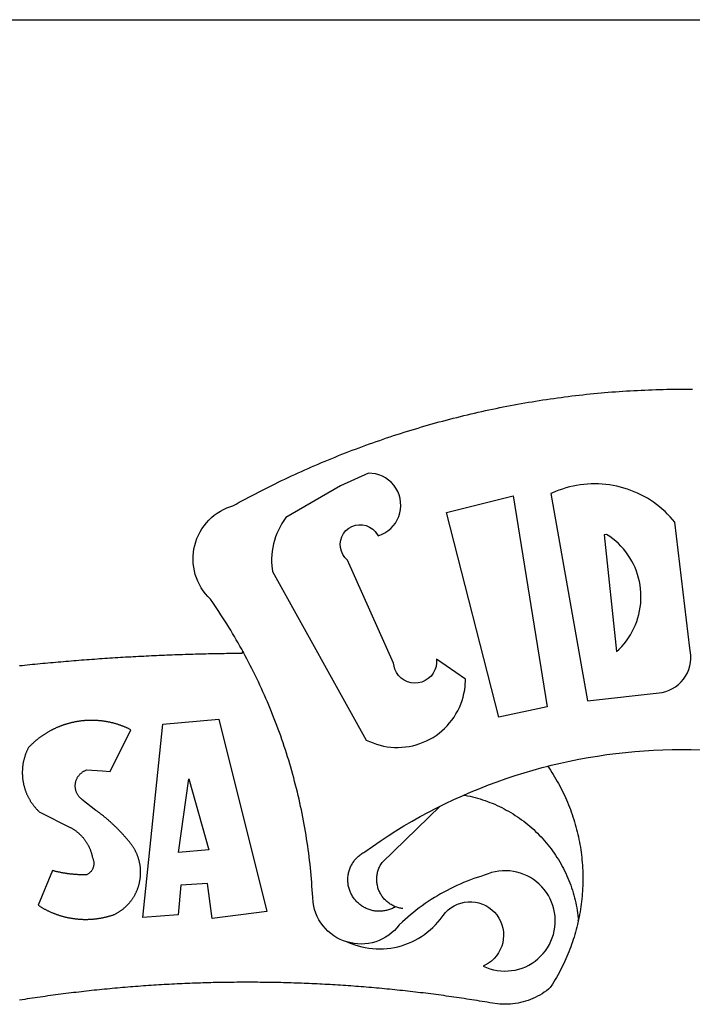
# Model space of a CAD drawing. Units: millimetres. Extents: x 184642 to 184850, y 1678103 to 1678397.
# Drawn here: x 184704 to 184707, y 1678171 to 1678175 of the extents above; entities that cross this region are included whole.
import ezdxf

# ---------------------------------------------------------------- set-up
doc = ezdxf.new("R2010")
doc.units = ezdxf.units.MM
doc.header["$LTSCALE"] = 0.3
doc.layers.add('BRAZAO', color=7, linetype='Continuous')
doc.layers.add('Folha_selo', color=7, linetype='Continuous')

# ---------------------------------------------------------------- blocks, each defined once
blk = doc.blocks.new('Logo_Prefeitura')
at = {"layer": 'BRAZAO'}
for points in [[(-185.82, 890.86), (-186.23, 891.62), (-186.99, 892.97), (-187.75, 894.32), (-188.53, 895.67), (-189.31, 897), (-190.1, 898.34), (-190.89, 899.67), (-191.7, 900.99), (-192.52, 902.31), (-193.34, 903.62), (-194.17, 904.93), (-195.01, 906.23), (-195.86, 907.53), (-196.72, 908.82), (-197.58, 910.11), (-198.46, 911.39), (-199.48, 912.87), (-200.58, 913.97), (-201.59, 915.14), (-202.53, 916.37), (-203.38, 917.67), (-204.15, 919.01), (-204.83, 920.41), (-205.41, 921.85), (-205.89, 923.32), (-206.28, 924.82), (-206.56, 926.34), (-206.75, 927.88), (-206.83, 929.43), (-206.81, 930.98), (-206.69, 932.52), (-206.46, 934.05), (-206.14, 935.57), (-205.71, 937.06), (-205.19, 938.52), (-204.57, 939.94), (-203.85, 941.31), (-203.05, 942.64), (-202.16, 943.91), (-201.19, 945.12), (-200.15, 946.26), (-199.03, 947.33), (-197.84, 948.32), (-196.58, 949.23), (-195.27, 950.06), (-193.91, 950.8), (-192.5, 951.45), (-189.99, 952.33), (-188.64, 953.08), (-187.27, 953.82), (-185.91, 954.56), (-184.54, 955.29), (-183.18, 956.02), (-181.8, 956.74), (-180.43, 957.45), (-179.05, 958.16), (-177.67, 958.87), (-176.29, 959.57), (-174.9, 960.26), (-173.51, 960.95), (-172.12, 961.63), (-170.73, 962.31), (-169.33, 962.98), (-167.93, 963.65), (-166.53, 964.31), (-165.13, 964.96), (-163.72, 965.62), (-162.31, 966.26), (-160.9, 966.9), (-159.48, 967.53), (-158.07, 968.16), (-156.65, 968.78), (-155.23, 969.4), (-153.8, 970.01), (-152.37, 970.62), (-150.94, 971.22), (-149.51, 971.81), (-148.08, 972.4), (-146.64, 972.98), (-145.21, 973.56), (-143.77, 974.13), (-142.32, 974.7), (-140.88, 975.26), (-139.43, 975.81), (-137.98, 976.36), (-136.53, 976.9), (-135.08, 977.44), (-133.62, 977.97), (-132.16, 978.5), (-130.7, 979.02), (-129.24, 979.53), (-127.78, 980.04), (-126.31, 980.55), (-124.84, 981.04), (-123.37, 981.54), (-121.9, 982.02), (-120.43, 982.5), (-118.95, 982.98), (-117.48, 983.45), (-116, 983.91), (-114.52, 984.37), (-113.03, 984.82), (-111.55, 985.26), (-110.06, 985.7), (-108.57, 986.13), (-107.08, 986.56), (-105.59, 986.99), (-104.1, 987.4), (-102.61, 987.81), (-101.11, 988.22), (-99.61, 988.61), (-98.11, 989.01), (-96.61, 989.39), (-95.11, 989.77), (-93.61, 990.15), (-92.1, 990.52), (-90.59, 990.88), (-89.09, 991.24), (-87.58, 991.59), (-86.07, 991.94), (-84.55, 992.28), (-83.04, 992.61), (-81.53, 992.94), (-80.01, 993.26), (-78.49, 993.57), (-76.97, 993.88), (-75.45, 994.19), (-73.93, 994.49), (-72.41, 994.78), (-70.89, 995.06), (-69.36, 995.34), (-67.84, 995.62), (-66.31, 995.88), (-64.78, 996.15), (-63.25, 996.4), (-61.73, 996.65), (-60.19, 996.9), (-58.66, 997.13), (-57.13, 997.37), (-55.6, 997.59), (-54.06, 997.81), (-52.53, 998.03), (-50.99, 998.23), (-49.46, 998.44), (-47.92, 998.63), (-46.38, 998.82), (-44.84, 999), (-43.3, 999.18), (-41.76, 999.35), (-40.22, 999.52), (-38.68, 999.68), (-37.14, 999.83), (-35.59, 999.98), (-34.05, 1000.12), (-32.51, 1000.26), (-30.96, 1000.39), (-29.42, 1000.51), (-27.87, 1000.63), (-26.33, 1000.74), (-24.78, 1000.84), (-23.23, 1000.94), (-21.69, 1001.03), (-20.14, 1001.12), (-18.59, 1001.2), (-17.04, 1001.28), (-15.49, 1001.34), (-13.95, 1001.41), (-12.4, 1001.46), (-10.85, 1001.51), (-9.3, 1001.56), (-7.75, 1001.6), (-6.2, 1001.63), (-4.65, 1001.65), (-3.1, 1001.67), (-1.55, 1001.69), (0, 1001.7), (1.55, 1001.7), (1.55, 1001.7), (3.1, 1001.69), (4.65, 1001.68)], [(-144.32, 960.72), (-167.48, 947.38), (-168.39, 946.11), (-169.23, 944.8), (-170, 943.45), (-170.69, 942.06), (-171.32, 940.64), (-171.87, 939.18), (-172.35, 937.7), (-172.75, 936.2), (-173.07, 934.68), (-173.31, 933.14), (-173.47, 931.59), (-173.55, 930.04), (-173.55, 928.48), (-173.47, 926.93), (-173.2, 924.58), (-133.46, 853.2), (-132.05, 852.53), (-130.61, 851.94), (-129.14, 851.42), (-127.65, 850.99), (-126.14, 850.64), (-124.6, 850.37), (-123.06, 850.18), (-121.51, 850.07), (-119.95, 850.05), (-118.4, 850.11), (-116.85, 850.26), (-115.31, 850.49), (-113.79, 850.8), (-112.28, 851.19), (-110.8, 851.67), (-109.35, 852.22), (-107.92, 852.85), (-106.54, 853.55), (-105.19, 854.33), (-103.89, 855.18), (-102.63, 856.1), (-101.43, 857.09), (-100.28, 858.14), (-99.19, 859.25), (-98.16, 860.41), (-97.19, 861.63), (-96.3, 862.9), (-95.47, 864.22), (-94.71, 865.58), (-94.03, 866.97), (-93.42, 868.41), (-92.89, 869.87), (-92.44, 871.36), (-92.08, 872.87), (-91.79, 874.4), (-91.58, 875.94), (-91.43, 879.02), (-103.73, 887.41), (-103.73, 887.41), (-103.68, 885.86), (-103.9, 884.32), (-104.38, 882.84), (-105.1, 881.46), (-106.05, 880.23), (-107.19, 879.18), (-108.49, 878.33), (-109.92, 877.72), (-111.43, 877.35), (-112.98, 877.25), (-114.52, 877.42), (-116.02, 877.84), (-117.42, 878.51), (-118.69, 879.41), (-119.78, 880.52), (-120.67, 881.79), (-121.34, 883.19), (-121.89, 885.75), (-141.38, 929.39), (-142.49, 930.48), (-143.38, 931.75), (-144.02, 933.17), (-144.39, 934.68), (-144.48, 936.23), (-144.28, 937.77), (-143.8, 939.25), (-143.06, 940.61), (-142.08, 941.82), (-140.9, 942.83), (-139.55, 943.6), (-138.08, 944.11), (-136.55, 944.34), (-136.55, 944.34), (-135, 944.29), (-133.48, 943.95), (-132.05, 943.34), (-130.76, 942.48), (-129.65, 941.4), (-128.47, 939.6), (-127.01, 940.13), (-125.62, 940.83), (-124.32, 941.69), (-123.13, 942.69), (-122.06, 943.81), (-121.12, 945.05), (-120.34, 946.39), (-119.71, 947.82), (-119.25, 949.3), (-118.96, 950.83), (-118.85, 952.38), (-118.91, 953.93), (-119.16, 955.47), (-119.57, 956.97), (-120.16, 958.41), (-120.91, 959.77), (-121.81, 961.04), (-122.84, 962.2), (-124.01, 963.23), (-125.28, 964.12), (-126.65, 964.86), (-128.09, 965.44), (-129.59, 965.85), (-132.51, 966.15), (-132.51, 966.15), (-144.32, 960.72)], [(-55.27, 957.59), (-39.81, 869.74), (-8.14, 873.36), (-6.63, 873.74), (-5.17, 874.27), (-3.77, 874.95), (-2.45, 875.77), (-1.22, 876.72), (-0.1, 877.79), (0.92, 878.97), (1.8, 880.25), (2.55, 881.62), (3.16, 883.05), (3.61, 884.53), (3.92, 886.06), (4.06, 887.61), (4.05, 889.16), (3.57, 892.11), (-2.71, 945.36), (-3.71, 946.55), (-4.75, 947.71), (-5.83, 948.83), (-6.94, 949.91), (-8.1, 950.95), (-9.29, 951.95), (-10.52, 952.91), (-11.78, 953.82), (-13.07, 954.69), (-14.4, 955.5), (-15.75, 956.28), (-17.12, 957), (-18.53, 957.67), (-19.95, 958.29), (-21.4, 958.87), (-22.87, 959.38), (-24.35, 959.85), (-25.85, 960.26), (-27.36, 960.62), (-28.89, 960.93), (-30.42, 961.18), (-31.97, 961.38), (-33.52, 961.52), (-35.07, 961.6), (-36.62, 961.63), (-36.62, 961.63), (-38.18, 961.61), (-39.73, 961.53), (-41.28, 961.39), (-42.83, 961.2), (-44.36, 960.95), (-45.89, 960.65), (-47.4, 960.3), (-48.9, 959.89), (-50.39, 959.42), (-51.86, 958.91), (-53.31, 958.34), (-54.93, 957.63), (-55.27, 957.59)], [(-99.52, 949.48), (-71.29, 956.58), (-71.29, 956.58), (-56.92, 867.18), (-77.33, 862.82), (-99.52, 949.48)], [(-32.68, 940.02), (-27.49, 890.6), (-26.36, 891.66), (-25.28, 892.79), (-24.26, 893.96), (-23.3, 895.18), (-22.41, 896.45), (-21.57, 897.77), (-20.8, 899.12), (-20.11, 900.51), (-19.48, 901.93), (-18.92, 903.39), (-18.44, 904.86), (-18.03, 906.36), (-17.69, 907.88), (-17.43, 909.42), (-17.25, 910.96), (-17.15, 912.51), (-17.12, 914.07), (-17.17, 915.62), (-17.3, 917.17), (-17.5, 918.72), (-17.78, 920.25), (-18.14, 921.76), (-18.57, 923.25), (-19.08, 924.73), (-19.65, 926.17), (-20.3, 927.58), (-21.02, 928.96), (-21.81, 930.3), (-22.66, 931.6), (-23.58, 932.86), (-24.56, 934.07), (-25.59, 935.23), (-26.69, 936.34), (-27.83, 937.39), (-29.03, 938.38), (-30.28, 939.31), (-31.68, 940.25), (-31.68, 940.25), (-32.68, 940.02)], [(-280.35, 884.69), (-279.25, 884.81), (-278.16, 884.92), (-277.07, 885.03), (-275.97, 885.14), (-274.88, 885.25), (-273.78, 885.35), (-272.69, 885.46), (-271.6, 885.56), (-270.5, 885.67), (-269.41, 885.77), (-268.31, 885.87), (-267.22, 885.97), (-266.12, 886.07), (-265.03, 886.17), (-263.93, 886.26), (-262.84, 886.36), (-261.74, 886.45), (-260.65, 886.54), (-259.55, 886.64), (-258.46, 886.73), (-257.36, 886.82), (-256.27, 886.9), (-255.17, 886.99), (-254.08, 887.07), (-252.98, 887.16), (-251.88, 887.24), (-250.79, 887.32), (-249.69, 887.4), (-248.6, 887.48), (-247.5, 887.56), (-246.4, 887.64), (-245.31, 887.71), (-244.21, 887.79), (-243.11, 887.86), (-242.02, 887.93), (-240.92, 888), (-239.82, 888.07), (-238.73, 888.14), (-237.63, 888.21), (-236.53, 888.27), (-235.43, 888.34), (-234.34, 888.4), (-233.24, 888.46), (-232.14, 888.52), (-231.04, 888.58), (-229.95, 888.64), (-228.85, 888.7), (-227.75, 888.75), (-226.65, 888.81), (-225.56, 888.86), (-224.46, 888.91), (-223.36, 888.97), (-222.26, 889.02), (-221.16, 889.06), (-220.07, 889.11), (-218.97, 889.16), (-217.87, 889.2), (-216.77, 889.25), (-215.67, 889.29), (-214.57, 889.33), (-213.48, 889.37), (-212.38, 889.41), (-211.28, 889.45), (-210.18, 889.48), (-209.08, 889.52), (-207.98, 889.55), (-206.88, 889.59), (-205.79, 889.62), (-204.69, 889.65), (-203.59, 889.68), (-202.49, 889.7), (-201.39, 889.73), (-200.29, 889.76), (-199.19, 889.78), (-198.09, 889.8), (-197, 889.83), (-195.9, 889.85), (-194.8, 889.87), (-193.7, 889.88), (-192.6, 889.9), (-191.5, 889.92), (-190.4, 889.93), (-189.3, 889.94), (-188.2, 889.96), (-187.1, 889.97), (-186, 889.98), (-185.82, 890.86)], [(-141.64, 767.79), (-143.15, 768.21), (-144.57, 768.82), (-145.94, 769.54), (-147.26, 770.37), (-148.5, 771.29), (-149.68, 772.3), (-150.77, 773.39), (-151.78, 774.57), (-152.69, 775.82), (-153.51, 777.14), (-154.22, 778.52), (-154.83, 779.94), (-155.33, 781.41), (-155.71, 782.91), (-155.98, 784.43), (-156.17, 786.75), (-156.26, 788.29), (-156.35, 789.84), (-156.46, 791.39), (-156.57, 792.93), (-156.7, 794.48), (-156.84, 796.02), (-156.98, 797.56), (-157.14, 799.11), (-157.3, 800.65), (-157.48, 802.19), (-157.66, 803.73), (-157.86, 805.26), (-158.06, 806.8), (-158.28, 808.33), (-158.5, 809.87), (-158.73, 811.4), (-158.98, 812.93), (-159.23, 814.46), (-159.49, 815.99), (-159.77, 817.51), (-160.05, 819.04), (-160.34, 820.56), (-160.64, 822.08), (-160.96, 823.6), (-161.28, 825.11), (-161.61, 826.63), (-161.95, 828.14), (-162.3, 829.65), (-162.66, 831.16), (-163.03, 832.66), (-163.41, 834.16), (-163.8, 835.66), (-164.2, 837.16), (-164.6, 838.66), (-165.02, 840.15), (-165.45, 841.64), (-165.88, 843.13), (-166.33, 844.61), (-166.79, 846.09), (-167.25, 847.57), (-167.73, 849.05), (-168.21, 850.52), (-168.7, 851.99), (-169.21, 853.45), (-169.72, 854.92), (-170.24, 856.38), (-170.77, 857.83), (-171.31, 859.29), (-171.86, 860.73), (-172.42, 862.18), (-172.98, 863.62), (-173.56, 865.06), (-174.15, 866.5), (-174.74, 867.93), (-175.35, 869.35), (-175.96, 870.78), (-176.58, 872.2), (-177.21, 873.61), (-177.85, 875.02), (-178.5, 876.43), (-179.16, 877.83), (-179.83, 879.23), (-180.51, 880.63), (-181.19, 882.02), (-181.89, 883.4), (-182.59, 884.78), (-183.3, 886.16), (-184.02, 887.53), (-184.75, 888.9), (-185.82, 890.86)], [(-185.82, 890.86), (-185.49, 890.26), (-185.82, 890.86)], [(-233.24, 857.57), (-233.53, 857.71), (-233.76, 857.83), (-234, 857.94), (-234.23, 858.05), (-234.47, 858.16), (-234.71, 858.27), (-234.95, 858.38), (-235.18, 858.48), (-235.42, 858.58), (-235.66, 858.69), (-235.9, 858.78), (-236.15, 858.88), (-236.39, 858.98), (-236.63, 859.07), (-236.87, 859.16), (-237.12, 859.26), (-237.36, 859.35), (-237.61, 859.43), (-237.85, 859.52), (-238.1, 859.6), (-238.35, 859.68), (-238.6, 859.77), (-238.84, 859.84), (-239.09, 859.92), (-239.34, 860), (-239.59, 860.07), (-239.84, 860.14), (-240.09, 860.21), (-240.35, 860.28), (-240.6, 860.34), (-240.85, 860.41), (-241.1, 860.47), (-241.36, 860.53), (-241.61, 860.59), (-241.86, 860.65), (-242.12, 860.7), (-242.37, 860.76), (-242.63, 860.81), (-242.88, 860.86), (-243.14, 860.91), (-243.4, 860.96), (-243.65, 861), (-243.91, 861.04), (-244.17, 861.08), (-244.42, 861.12), (-244.68, 861.16), (-244.94, 861.2), (-245.2, 861.23), (-245.46, 861.26), (-245.72, 861.29), (-245.98, 861.32), (-246.23, 861.35), (-246.49, 861.37), (-246.75, 861.39), (-247.01, 861.41), (-247.27, 861.43), (-247.53, 861.45), (-247.79, 861.46), (-248.05, 861.48), (-248.31, 861.49), (-248.57, 861.5), (-248.83, 861.51), (-249.09, 861.51), (-249.36, 861.52), (-249.62, 861.52), (-249.88, 861.52), (-249.88, 861.52), (-250.14, 861.52), (-250.4, 861.51), (-250.66, 861.51), (-250.92, 861.5), (-251.18, 861.49), (-251.44, 861.48), (-251.7, 861.47), (-251.96, 861.46), (-252.22, 861.44), (-252.48, 861.42), (-252.74, 861.4), (-253, 861.38), (-253.26, 861.36), (-253.52, 861.33), (-253.78, 861.31), (-254.03, 861.28), (-254.29, 861.25), (-254.55, 861.21), (-254.81, 861.18), (-255.07, 861.14), (-255.33, 861.1), (-255.58, 861.06), (-255.84, 861.02), (-256.1, 860.98), (-256.35, 860.93), (-256.61, 860.89), (-256.87, 860.84), (-257.12, 860.79), (-257.38, 860.73), (-257.63, 860.68), (-257.89, 860.62), (-258.14, 860.56), (-258.39, 860.5), (-258.65, 860.44), (-258.9, 860.38), (-259.15, 860.31), (-259.4, 860.25), (-259.65, 860.18), (-259.9, 860.11), (-260.15, 860.04), (-260.4, 859.96), (-260.65, 859.88), (-260.9, 859.81), (-261.15, 859.73), (-261.4, 859.65), (-261.64, 859.56), (-261.89, 859.48), (-262.14, 859.39), (-262.38, 859.3), (-262.63, 859.21), (-262.87, 859.12), (-263.11, 859.03), (-263.36, 858.93), (-263.6, 858.84), (-263.84, 858.74), (-264.08, 858.64), (-264.32, 858.54), (-264.56, 858.43), (-264.8, 858.33), (-265.03, 858.22), (-265.27, 858.11), (-265.51, 858), (-265.74, 857.89), (-265.97, 857.77), (-266.21, 857.66), (-266.44, 857.54), (-266.67, 857.42), (-266.9, 857.3), (-267.13, 857.18), (-267.36, 857.06), (-267.59, 856.93), (-267.82, 856.81), (-268.05, 856.68), (-268.27, 856.55), (-268.5, 856.42), (-268.72, 856.28), (-268.94, 856.15), (-269.17, 856.01), (-269.39, 855.87), (-269.61, 855.73), (-269.82, 855.59), (-270.04, 855.45), (-270.26, 855.3), (-270.48, 855.16), (-270.69, 855.01), (-270.9, 854.86), (-271.12, 854.71), (-271.33, 854.56), (-271.54, 854.41), (-271.75, 854.25), (-271.96, 854.1), (-272.16, 853.94), (-272.37, 853.78), (-272.58, 853.62), (-272.78, 853.46), (-272.98, 853.29), (-273.18, 853.13), (-273.38, 852.96), (-273.58, 852.79), (-273.78, 852.62), (-273.98, 852.45), (-274.17, 852.28), (-274.37, 852.11), (-274.56, 851.93), (-274.75, 851.76), (-274.94, 851.58), (-275.13, 851.4), (-275.32, 851.22), (-275.51, 851.04), (-275.69, 850.86), (-275.88, 850.67), (-276.06, 850.49), (-276.24, 850.3), (-276.42, 850.11), (-276.56, 849.97), (-276.68, 849.74), (-276.8, 849.5), (-276.91, 849.27), (-277.02, 849.03), (-277.13, 848.8), (-277.24, 848.56), (-277.34, 848.32), (-277.44, 848.08), (-277.54, 847.84), (-277.63, 847.6), (-277.73, 847.35), (-277.82, 847.11), (-277.9, 846.86), (-277.99, 846.62), (-278.07, 846.37), (-278.15, 846.12), (-278.22, 845.87), (-278.29, 845.62), (-278.36, 845.37), (-278.43, 845.12), (-278.5, 844.87), (-278.56, 844.61), (-278.61, 844.36), (-278.67, 844.1), (-278.72, 843.85), (-278.77, 843.59), (-278.82, 843.34), (-278.86, 843.08), (-278.9, 842.82), (-278.94, 842.57), (-278.97, 842.31), (-279.01, 842.05), (-279.03, 841.79), (-279.06, 841.53), (-279.08, 841.27), (-279.1, 841.01), (-279.12, 840.75), (-279.13, 840.49), (-279.14, 840.23), (-279.15, 839.97), (-279.16, 839.71)], [(-228.15, 778.15), (-219.59, 859.9), (-195.88, 862.02), (-195.88, 862.02), (-175.65, 780.58), (-198.76, 777.72), (-200.71, 792.41), (-200.71, 792.41), (-211.96, 791.81), (-213.17, 779.21), (-228.15, 778.15)], [(-234.44, 810.85), (-234.6, 811.05), (-234.77, 811.25), (-234.94, 811.44), (-235.11, 811.64), (-235.28, 811.84), (-235.45, 812.04), (-235.62, 812.23), (-235.8, 812.43), (-235.97, 812.62), (-236.14, 812.82), (-236.32, 813.01), (-236.49, 813.2), (-236.67, 813.39), (-236.84, 813.59), (-237.02, 813.78), (-237.2, 813.97), (-237.38, 814.16), (-237.56, 814.35), (-237.74, 814.53), (-237.92, 814.72), (-238.1, 814.91), (-238.28, 815.1), (-238.46, 815.28), (-238.64, 815.47), (-238.83, 815.65), (-239.01, 815.84), (-239.2, 816.02), (-239.38, 816.2), (-239.57, 816.39), (-239.76, 816.57), (-239.94, 816.75), (-240.13, 816.93), (-240.32, 817.11), (-240.51, 817.29), (-240.7, 817.46), (-240.89, 817.64), (-241.08, 817.82), (-241.27, 817.99), (-241.47, 818.17), (-241.66, 818.34), (-241.85, 818.52), (-242.05, 818.69), (-242.24, 818.87), (-242.44, 819.04), (-242.63, 819.21), (-242.83, 819.38), (-243.03, 819.55), (-243.23, 819.72), (-243.42, 819.89), (-243.62, 820.06), (-243.82, 820.22), (-244.02, 820.39), (-244.22, 820.56), (-244.43, 820.72), (-244.63, 820.89), (-244.83, 821.05), (-245.03, 821.21), (-245.24, 821.37), (-245.44, 821.54), (-245.65, 821.7), (-245.85, 821.86), (-246.06, 822.02), (-246.26, 822.18), (-246.47, 822.33), (-246.68, 822.49), (-246.89, 822.65), (-247.1, 822.8), (-247.31, 822.96), (-247.51, 823.11), (-247.73, 823.27), (-247.94, 823.42), (-253.94, 828.07), (-254.14, 828.24), (-254.34, 828.41), (-254.53, 828.58), (-254.71, 828.77), (-254.89, 828.96), (-255.06, 829.15), (-255.22, 829.36), (-255.38, 829.57), (-255.53, 829.78), (-255.67, 830), (-255.8, 830.22), (-255.92, 830.45), (-256.04, 830.69), (-256.15, 830.92), (-256.25, 831.17), (-256.34, 831.41), (-256.42, 831.66), (-256.49, 831.91), (-256.55, 832.16), (-256.6, 832.42), (-256.65, 832.67), (-256.68, 832.93), (-256.71, 833.19), (-256.72, 833.45), (-256.73, 833.71), (-256.73, 833.97), (-256.72, 834.23), (-256.69, 834.49), (-256.66, 834.75), (-256.62, 835.01), (-256.57, 835.26), (-256.51, 835.52), (-256.44, 835.77), (-256.37, 836.02), (-256.28, 836.26), (-256.18, 836.5), (-256.08, 836.74), (-255.97, 836.98), (-255.85, 837.21), (-255.72, 837.43), (-255.58, 837.66), (-255.43, 837.87), (-255.28, 838.08), (-255.12, 838.29), (-254.95, 838.49), (-254.78, 838.68), (-254.6, 838.87), (-254.41, 839.05), (-254.21, 839.22), (-254.01, 839.38), (-253.8, 839.54), (-253.59, 839.69), (-253.37, 839.83), (-253.15, 839.97), (-252.92, 840.1), (-252.69, 840.21), (-252.45, 840.32), (-252.21, 840.42), (-251.97, 840.52), (-251.97, 840.52), (-245.22, 840.22), (-241.92, 839.92), (-233.24, 857.57)], [(-56.64, 842.11), (-55.11, 842.5), (-51.23, 843.42), (-47.34, 844.28), (-43.44, 845.06), (-39.52, 845.78), (-35.59, 846.43), (-31.65, 847.01), (-27.7, 847.52), (-23.74, 847.96), (-19.78, 848.34), (-15.8, 848.64), (-11.83, 848.87), (-7.85, 849.04), (-3.87, 849.13), (0.12, 849.16), (0.12, 849.16), (4.1, 849.12), (8.08, 849)], [(-92.09, 829.91), (-89.09, 831.21), (-85.41, 832.72), (-81.7, 834.18), (-77.97, 835.56), (-74.21, 836.89), (-70.43, 838.14), (-66.63, 839.33), (-62.81, 840.45), (-58.97, 841.51), (-56.64, 842.11)], [(-56.64, 842.11), (-56.05, 841.32), (-55.44, 840.4), (-54.85, 839.48), (-54.26, 838.55), (-53.69, 837.61), (-53.13, 836.66), (-52.58, 835.71), (-52.05, 834.75), (-51.52, 833.78), (-51.01, 832.81), (-50.52, 831.83), (-50.03, 830.84), (-49.56, 829.85), (-49.1, 828.85), (-48.66, 827.85), (-48.23, 826.84), (-47.81, 825.82), (-47.4, 824.8), (-47.01, 823.77), (-46.63, 822.74), (-46.27, 821.7), (-45.92, 820.66), (-45.58, 819.61), (-45.26, 818.56), (-44.95, 817.51), (-44.66, 816.45), (-44.37, 815.39), (-44.11, 814.32), (-43.85, 813.25), (-43.61, 812.18), (-43.39, 811.1), (-43.18, 810.02), (-42.98, 808.94), (-42.8, 807.86), (-42.63, 806.77), (-42.48, 805.68), (-42.34, 804.59), (-42.21, 803.5), (-42.1, 802.41), (-42, 801.31), (-41.92, 800.22), (-41.85, 799.12), (-41.8, 798.02), (-41.76, 796.92), (-41.74, 795.82), (-41.73, 794.72), (-41.73, 793.62), (-41.75, 792.53), (-41.78, 791.43), (-41.83, 790.33), (-41.89, 789.23), (-41.97, 788.14), (-42.06, 787.04), (-42.17, 785.95), (-42.29, 784.85), (-42.42, 783.76), (-42.57, 782.67), (-42.73, 781.59), (-42.91, 780.5), (-43.1, 779.42), (-43.31, 778.34), (-43.64, 777.25)], [(-279.16, 839.71), (-279.16, 839.32), (-279.16, 839.06), (-279.15, 838.8), (-279.14, 838.54), (-279.13, 838.28), (-279.12, 838.02), (-279.1, 837.76), (-279.08, 837.5), (-279.06, 837.24), (-279.03, 836.98), (-279, 836.72), (-278.97, 836.46), (-278.93, 836.2), (-278.89, 835.95), (-278.85, 835.69), (-278.81, 835.43), (-278.76, 835.18), (-278.71, 834.92), (-278.66, 834.67), (-278.6, 834.41), (-278.54, 834.16), (-278.48, 833.9), (-278.42, 833.65), (-278.35, 833.4), (-278.28, 833.15), (-278.21, 832.9), (-278.13, 832.65), (-278.05, 832.4), (-277.97, 832.15), (-277.88, 831.91), (-277.8, 831.66), (-277.71, 831.42), (-277.61, 831.18), (-277.52, 830.93), (-277.42, 830.69), (-277.32, 830.45), (-277.21, 830.21), (-277.11, 829.98), (-277, 829.74), (-276.88, 829.5), (-276.77, 829.27), (-276.65, 829.04), (-276.53, 828.81), (-276.41, 828.58), (-276.28, 828.35), (-276.16, 828.12), (-276.03, 827.9), (-275.89, 827.67), (-275.76, 827.45), (-275.62, 827.23), (-275.48, 827.01), (-275.33, 826.79), (-275.19, 826.58), (-275.04, 826.36), (-274.89, 826.15), (-274.73, 825.94), (-274.58, 825.73), (-274.42, 825.53), (-274.26, 825.32), (-274.1, 825.12), (-273.93, 824.92), (-273.76, 824.72), (-273.6, 824.52), (-273.42, 824.32), (-273.25, 824.13), (-273.07, 823.94), (-272.89, 823.75), (-272.71, 823.56), (-272.53, 823.37), (-272.35, 823.19), (-272.16, 823.01), (-271.97, 822.83), (-271.78, 822.65), (-258.9, 816.23), (-258.67, 816.11), (-258.44, 815.98), (-258.21, 815.86), (-257.99, 815.73), (-257.76, 815.59), (-257.54, 815.45), (-257.32, 815.31), (-257.11, 815.17), (-256.89, 815.02), (-256.68, 814.87), (-256.47, 814.72), (-256.26, 814.56), (-256.05, 814.4), (-255.85, 814.24), (-255.65, 814.08), (-255.45, 813.91), (-255.25, 813.74), (-255.06, 813.56), (-254.87, 813.39), (-254.68, 813.21), (-254.49, 813.03), (-254.31, 812.84), (-254.13, 812.65), (-253.95, 812.46), (-253.77, 812.27), (-253.6, 812.08), (-253.43, 811.88), (-253.26, 811.68), (-253.1, 811.48), (-252.94, 811.27), (-252.78, 811.07), (-252.63, 810.86), (-252.47, 810.64), (-252.32, 810.43), (-252.18, 810.22), (-252.04, 810), (-251.9, 809.78), (-251.76, 809.56), (-251.63, 809.33), (-251.5, 809.11), (-251.37, 808.88), (-251.25, 808.65), (-251.13, 808.42), (-251.01, 808.18), (-250.9, 807.95), (-250.79, 807.71), (-250.68, 807.48), (-250.58, 807.24), (-250.48, 806.99), (-250.39, 806.75), (-250.29, 806.51), (-250.2, 806.26), (-250.12, 806.02), (-250.04, 805.77), (-249.96, 805.52), (-249.89, 805.27), (-249.81, 805.02), (-249.75, 804.77), (-249.68, 804.52), (-249.62, 804.26), (-249.57, 804.01), (-249.52, 803.75), (-249.47, 803.48), (-249.35, 803.25), (-249.24, 803.01), (-249.15, 802.77), (-249.07, 802.52), (-249, 802.27), (-248.94, 802.02), (-248.89, 801.76), (-248.86, 801.5), (-248.84, 801.24), (-248.84, 800.98), (-248.84, 800.72), (-248.86, 800.46), (-248.89, 800.2), (-248.94, 799.95), (-249, 799.69), (-249.07, 799.44), (-249.15, 799.2), (-249.24, 798.95), (-249.35, 798.72), (-249.47, 798.48), (-249.6, 798.26), (-249.74, 798.04), (-249.89, 797.82), (-250.05, 797.62), (-250.22, 797.42), (-250.4, 797.24), (-250.59, 797.06), (-250.79, 796.89), (-250.99, 796.73), (-251.21, 796.58), (-251.43, 796.44), (-251.66, 796.31), (-251.89, 796.2), (-252.16, 796.14), (-252.42, 796.13), (-252.68, 796.13), (-252.94, 796.13), (-253.2, 796.13), (-253.46, 796.14), (-253.72, 796.14), (-253.98, 796.15), (-254.24, 796.15), (-254.5, 796.16), (-254.76, 796.17), (-255.02, 796.18), (-255.28, 796.19), (-255.54, 796.2), (-255.8, 796.22), (-256.06, 796.24), (-256.32, 796.25), (-256.58, 796.27), (-256.84, 796.29), (-257.1, 796.31), (-257.36, 796.33), (-257.62, 796.36), (-257.88, 796.38), (-258.14, 796.41), (-258.4, 796.43), (-258.65, 796.46), (-258.91, 796.49), (-259.17, 796.52), (-259.43, 796.56), (-259.69, 796.59), (-259.95, 796.62), (-260.21, 796.66), (-260.46, 796.7), (-260.72, 796.74), (-260.98, 796.78), (-261.23, 796.82), (-261.49, 796.86), (-261.75, 796.9), (-262.01, 796.95), (-262.26, 797), (-262.52, 797.05), (-262.77, 797.09), (-263.03, 797.14), (-263.28, 797.2), (-263.54, 797.25), (-263.79, 797.3), (-264.05, 797.36), (-264.3, 797.42), (-264.56, 797.47), (-264.81, 797.53), (-265.06, 797.59), (-265.32, 797.65), (-265.57, 797.72), (-265.82, 797.78), (-266.07, 797.85), (-266.42, 797.94), (-266.42, 797.94), (-272.44, 783.25), (-272.22, 783.11), (-272, 782.97), (-271.78, 782.83), (-271.56, 782.69), (-271.34, 782.56), (-271.11, 782.42), (-270.89, 782.29), (-270.66, 782.16), (-270.44, 782.03), (-270.21, 781.91), (-269.98, 781.78), (-269.75, 781.66), (-269.52, 781.54), (-269.29, 781.42), (-269.06, 781.3), (-268.82, 781.18), (-268.59, 781.06), (-268.36, 780.95), (-268.12, 780.84), (-267.89, 780.73), (-267.65, 780.62), (-267.41, 780.51)], [(-212.94, 805.57), (-208.65, 836.81), (-208.65, 836.81), (-200.1, 806.66), (-212.94, 805.57)], [(-102.19, 825.18), (-99.97, 826.28), (-96.38, 827.98), (-92.75, 829.63), (-92.09, 829.91)], [(-92.09, 829.91), (-91.67, 829.84), (-90.59, 829.62), (-89.52, 829.39), (-88.45, 829.14), (-87.38, 828.86), (-86.32, 828.57), (-85.27, 828.26), (-84.22, 827.93), (-83.18, 827.58), (-82.14, 827.21), (-81.11, 826.82), (-80.09, 826.41), (-79.08, 825.98), (-78.08, 825.54), (-77.08, 825.07), (-76.09, 824.59), (-75.11, 824.09), (-74.15, 823.57), (-73.19, 823.03), (-72.24, 822.48), (-71.3, 821.91), (-70.37, 821.32), (-69.46, 820.71), (-68.55, 820.09), (-67.66, 819.44), (-66.78, 818.79), (-65.91, 818.12), (-65.05, 817.43), (-64.21, 816.72), (-63.38, 816), (-62.56, 815.27), (-61.76, 814.52), (-60.97, 813.75), (-60.19, 812.97), (-59.43, 812.18), (-58.69, 811.37), (-57.96, 810.55), (-57.24, 809.71), (-56.54, 808.86), (-55.86, 808), (-55.19, 807.13), (-54.54, 806.24), (-53.91, 805.35), (-53.29, 804.44), (-52.69, 803.51), (-52.11, 802.58), (-51.54, 801.64), (-50.99, 800.69), (-50.46, 799.73), (-49.95, 798.75), (-49.46, 797.77), (-48.98, 796.78), (-48.52, 795.78), (-48.08, 794.77), (-47.66, 793.76), (-47.26, 792.74), (-46.88, 791.7), (-46.52, 790.67), (-46.17, 789.62), (-45.85, 788.57), (-45.54, 787.52), (-45.26, 786.45), (-44.99, 785.39), (-44.75, 784.32), (-44.52, 783.24), (-44.32, 782.16), (-44.13, 781.08), (-43.96, 779.99), (-43.82, 778.9), (-43.69, 777.81), (-43.64, 777.25)], [(-121.08, 782.62), (-121.55, 782.36), (-121.94, 782.15), (-122.34, 781.96), (-122.74, 781.78), (-123.15, 781.61), (-123.57, 781.46), (-123.99, 781.32), (-124.41, 781.2), (-124.84, 781.09), (-125.27, 780.99), (-125.71, 780.91), (-126.15, 780.84), (-126.59, 780.79), (-127.03, 780.75), (-127.47, 780.73), (-127.91, 780.72), (-128.36, 780.72), (-128.8, 780.74), (-129.24, 780.78), (-129.68, 780.83), (-130.12, 780.89), (-130.55, 780.97), (-130.99, 781.07), (-131.42, 781.18), (-131.84, 781.3), (-132.26, 781.43), (-132.68, 781.58), (-133.09, 781.75), (-133.5, 781.93), (-133.9, 782.12), (-134.29, 782.32), (-134.68, 782.54), (-135.05, 782.77), (-135.42, 783.01), (-135.79, 783.26), (-136.14, 783.53), (-136.49, 783.81), (-136.82, 784.1), (-137.15, 784.4), (-137.46, 784.71), (-137.77, 785.03), (-138.06, 785.36), (-138.34, 785.7), (-138.62, 786.05), (-138.88, 786.41), (-139.12, 786.78), (-139.36, 787.15), (-139.58, 787.54), (-139.79, 787.93), (-139.99, 788.33), (-140.17, 788.73), (-140.34, 789.14), (-140.5, 789.55), (-140.64, 789.97), (-140.77, 790.39), (-140.88, 790.82), (-140.98, 791.25), (-141.07, 791.69), (-141.14, 792.13), (-141.19, 792.56), (-141.24, 793.01), (-141.26, 793.45), (-141.28, 793.89), (-141.27, 794.33), (-141.26, 794.78), (-141.22, 795.22), (-141.18, 795.66), (-141.12, 796.1), (-141.04, 796.53), (-140.95, 796.97), (-140.85, 797.4), (-140.73, 797.82), (-140.6, 798.25), (-140.45, 798.67), (-140.29, 799.08), (-140.11, 799.48), (-139.93, 799.89), (-139.73, 800.28), (-139.51, 800.67), (-139.28, 801.05), (-139.05, 801.42), (-138.79, 801.79), (-138.53, 802.14), (-138.26, 802.49), (-137.97, 802.83), (-137.67, 803.16), (-137.36, 803.47), (-137.04, 803.78), (-136.72, 804.08), (-136.38, 804.36), (-136.03, 804.64), (-135.67, 804.9), (-135.31, 805.15), (-134.93, 805.39), (-134.55, 805.62), (-134.11, 805.85), (-130.87, 808.16), (-127.58, 810.41), (-124.25, 812.6), (-120.89, 814.74), (-117.49, 816.81), (-114.05, 818.83), (-110.58, 820.78), (-107.08, 822.67), (-103.54, 824.51), (-102.19, 825.18)], [(-121.08, 782.62), (-121.37, 782.74), (-121.77, 782.91), (-122.17, 783.1), (-122.56, 783.31), (-122.95, 783.53), (-123.33, 783.76), (-123.69, 784.01), (-124.05, 784.26), (-124.4, 784.54), (-124.74, 784.82), (-125.07, 785.12), (-125.39, 785.42), (-125.7, 785.74), (-126, 786.07), (-126.28, 786.41), (-126.55, 786.76), (-126.81, 787.12), (-127.06, 787.49), (-127.29, 787.86), (-127.51, 788.25), (-127.72, 788.64), (-127.91, 789.04), (-128.08, 789.45), (-128.25, 789.86), (-128.39, 790.27), (-128.53, 790.7), (-128.64, 791.12), (-128.75, 791.56), (-128.83, 791.99), (-128.91, 792.43), (-128.96, 792.87), (-129, 793.31), (-129.03, 793.75), (-129.03, 794.19), (-129.03, 794.64), (-129, 795.08), (-128.96, 795.52), (-128.91, 795.96), (-128.84, 796.4), (-128.75, 796.83), (-128.65, 797.26), (-128.54, 797.69), (-128.4, 798.11), (-128.26, 798.53), (-128.1, 798.94), (-127.92, 799.35), (-127.73, 799.75), (-127.52, 800.14), (-127.31, 800.53), (-127.07, 800.9), (-126.77, 801.35), (-102.19, 825.18)], [(-267.41, 780.51), (-267.05, 780.35), (-266.82, 780.25), (-266.58, 780.15), (-266.33, 780.05), (-266.09, 779.95), (-265.85, 779.85), (-265.61, 779.76), (-265.37, 779.67), (-265.12, 779.58), (-264.88, 779.49), (-264.63, 779.4), (-264.39, 779.31), (-264.14, 779.23), (-263.89, 779.15), (-263.64, 779.06), (-263.4, 778.99), (-263.15, 778.91), (-262.9, 778.83), (-262.65, 778.76), (-262.4, 778.69), (-262.15, 778.62), (-261.9, 778.55), (-261.64, 778.48), (-261.39, 778.42), (-261.14, 778.35), (-260.89, 778.29), (-260.63, 778.23), (-260.38, 778.18), (-260.12, 778.12), (-259.87, 778.07), (-259.61, 778.01), (-259.36, 777.96), (-259.1, 777.91), (-258.85, 777.87), (-258.59, 777.82), (-258.33, 777.78), (-258.08, 777.74), (-257.82, 777.7), (-257.56, 777.66), (-257.3, 777.62), (-257.04, 777.59), (-256.79, 777.56), (-256.53, 777.53), (-256.27, 777.5), (-256.01, 777.47), (-255.75, 777.45), (-255.49, 777.42), (-255.23, 777.4), (-254.97, 777.38), (-254.71, 777.37), (-254.45, 777.35), (-254.19, 777.34), (-253.93, 777.32), (-253.67, 777.31), (-253.41, 777.3), (-253.15, 777.3), (-252.89, 777.29), (-252.63, 777.29), (-252.37, 777.29), (-252.11, 777.29), (-251.85, 777.29), (-251.59, 777.3), (-251.33, 777.3), (-251.07, 777.31), (-250.81, 777.32), (-250.54, 777.33), (-250.28, 777.35), (-250.03, 777.36), (-249.76, 777.38), (-249.5, 777.4), (-249.25, 777.42), (-248.99, 777.44), (-248.73, 777.46), (-248.47, 777.49), (-248.21, 777.52), (-247.95, 777.55), (-247.69, 777.58), (-247.43, 777.62), (-247.17, 777.65), (-246.92, 777.69), (-246.66, 777.73), (-246.4, 777.77), (-246.14, 777.81), (-245.89, 777.86), (-245.63, 777.9), (-245.38, 777.95), (-245.12, 778), (-244.87, 778.05), (-244.61, 778.11), (-244.36, 778.16), (-244.1, 778.22), (-243.85, 778.28), (-243.59, 778.34), (-243.34, 778.4), (-243.09, 778.47), (-242.84, 778.53), (-242.59, 778.6), (-242.33, 778.67), (-242.08, 778.74), (-241.83, 778.81), (-241.58, 778.89), (-241.34, 778.97), (-241.09, 779.04), (-240.84, 779.12), (-240.59, 779.21), (-240.35, 779.29), (-240.08, 779.4), (-239.85, 779.52), (-239.62, 779.64), (-239.39, 779.76), (-239.16, 779.89), (-238.93, 780.02), (-238.71, 780.15), (-238.48, 780.28), (-238.26, 780.42), (-238.04, 780.56), (-237.83, 780.71), (-237.61, 780.85), (-237.4, 781), (-237.19, 781.15), (-236.98, 781.31), (-236.77, 781.47), (-236.57, 781.63), (-236.36, 781.79), (-236.16, 781.96), (-235.96, 782.13), (-235.77, 782.3), (-235.57, 782.47), (-235.38, 782.65), (-235.19, 782.82), (-235, 783.01), (-234.82, 783.19), (-234.64, 783.38), (-234.46, 783.56), (-234.28, 783.75), (-234.1, 783.95), (-233.93, 784.14), (-233.76, 784.34), (-233.59, 784.54), (-233.43, 784.74), (-233.27, 784.95), (-233.11, 785.15), (-232.95, 785.36), (-232.8, 785.57), (-232.65, 785.78), (-232.5, 786), (-232.35, 786.21), (-232.21, 786.43), (-232.07, 786.65), (-231.93, 786.87), (-231.8, 787.1), (-231.67, 787.32), (-231.54, 787.55), (-231.42, 787.78), (-231.29, 788.01), (-231.17, 788.24), (-231.06, 788.47), (-230.95, 788.71), (-230.84, 788.94), (-230.73, 789.18), (-230.63, 789.42), (-230.53, 789.66), (-230.43, 789.9), (-230.33, 790.15), (-230.24, 790.39), (-230.16, 790.63), (-230.07, 790.88), (-229.99, 791.13), (-229.91, 791.38), (-229.84, 791.63), (-229.77, 791.88), (-229.7, 792.13), (-229.63, 792.38), (-229.57, 792.63), (-229.51, 792.89), (-229.46, 793.14), (-229.41, 793.4), (-229.36, 793.65), (-229.32, 793.91), (-229.27, 794.17), (-229.24, 794.43), (-229.2, 794.68), (-229.17, 794.94), (-229.14, 795.2), (-229.12, 795.46), (-229.1, 795.72), (-229.08, 795.98), (-229.07, 796.24), (-229.06, 796.5), (-229.05, 796.76), (-229.04, 797.02), (-229.04, 797.28), (-229.05, 797.54), (-229.05, 797.8), (-229.06, 798.06), (-229.08, 798.32), (-229.09, 798.58), (-229.11, 798.84), (-229.14, 799.1), (-229.16, 799.36), (-229.19, 799.62), (-229.23, 799.88), (-229.26, 800.14), (-229.3, 800.39), (-229.35, 800.65), (-229.39, 800.91), (-229.45, 801.16), (-229.5, 801.42), (-229.56, 801.67), (-229.62, 801.92), (-229.68, 802.18), (-229.75, 802.43), (-229.82, 802.68), (-229.89, 802.93), (-229.97, 803.18), (-230.05, 803.43), (-230.13, 803.67), (-230.22, 803.92), (-230.31, 804.16), (-230.4, 804.41), (-230.5, 804.65), (-230.6, 804.89), (-230.7, 805.13), (-230.81, 805.37), (-230.92, 805.6), (-231.03, 805.84), (-231.14, 806.07), (-231.26, 806.3), (-231.38, 806.54), (-231.51, 806.76), (-231.63, 806.99), (-231.76, 807.22), (-231.9, 807.44), (-232.03, 807.66), (-232.17, 807.88), (-232.31, 808.1), (-232.46, 808.32), (-232.6, 808.53), (-232.75, 808.75), (-232.96, 809.03), (-233.12, 809.23), (-233.28, 809.44), (-233.44, 809.64), (-233.61, 809.84), (-233.77, 810.04), (-233.94, 810.25), (-234.1, 810.45), (-234.27, 810.65), (-234.44, 810.85)], [(-141.64, 767.79), (-138.38, 766.49), (-136.9, 766.03), (-135.4, 765.64), (-133.89, 765.32), (-132.36, 765.08), (-130.82, 764.9), (-129.27, 764.8), (-127.72, 764.77), (-126.17, 764.82), (-124.63, 764.94), (-123.09, 765.13), (-121.56, 765.4), (-120.05, 765.73), (-118.56, 766.14), (-117.08, 766.62), (-115.63, 767.17), (-114.21, 767.78), (-112.82, 768.46), (-111.46, 769.21), (-110.14, 770.02), (-108.86, 770.89), (-107.62, 771.82), (-106.42, 772.81), (-105.28, 773.85), (-104.18, 774.95), (-103.14, 776.1), (-102.16, 777.29), (-100.91, 778.99), (-99.92, 780.18), (-98.81, 781.27), (-97.59, 782.22), (-96.27, 783.03), (-94.87, 783.7), (-93.41, 784.21), (-91.9, 784.55), (-90.36, 784.73), (-88.81, 784.74), (-88.81, 784.74), (-87.27, 784.59), (-85.76, 784.26), (-84.29, 783.77), (-82.88, 783.12), (-81.55, 782.33), (-80.32, 781.39), (-79.2, 780.32), (-78.19, 779.14), (-77.33, 777.86), (-76.61, 776.49), (-76.04, 775.04), (-75.64, 773.55), (-75.4, 772.02), (-75.33, 770.47), (-75.42, 768.92), (-75.69, 767.4), (-76.12, 765.91), (-76.71, 764.48), (-77.45, 763.12), (-78.34, 761.85), (-79.36, 760.68), (-80.5, 759.64), (-81.75, 758.72), (-83.95, 757.55), (-82.53, 756.92), (-81.08, 756.4), (-79.58, 755.99), (-78.06, 755.68), (-76.53, 755.49), (-74.98, 755.41), (-73.43, 755.44), (-71.89, 755.59), (-70.36, 755.84), (-68.85, 756.21), (-67.38, 756.69), (-65.94, 757.27), (-64.55, 757.96), (-63.22, 758.74), (-61.94, 759.63), (-60.74, 760.6), (-59.61, 761.65), (-58.55, 762.79), (-57.59, 764), (-56.71, 765.28), (-55.93, 766.62), (-55.25, 768.01), (-54.67, 769.45), (-54.2, 770.92), (-53.84, 772.43), (-53.59, 773.96), (-53.45, 775.5), (-53.42, 777.05), (-53.51, 778.6), (-53.71, 780.14), (-54.02, 781.65), (-54.44, 783.15), (-54.96, 784.6), (-55.6, 786.02), (-56.33, 787.38), (-57.16, 788.69), (-58.09, 789.93), (-59.1, 791.1), (-60.2, 792.2), (-61.37, 793.21), (-62.62, 794.13), (-63.92, 794.97), (-65.29, 795.7), (-66.7, 796.33), (-68.16, 796.86), (-69.65, 797.28), (-71.17, 797.59), (-72.71, 797.79), (-74.25, 797.87), (-74.25, 797.87), (-75.8, 797.84), (-77.35, 797.7), (-78.87, 797.45), (-80.38, 797.09), (-81.86, 796.61), (-83.47, 795.95), (-84.96, 795.5), (-86.43, 795.03), (-87.9, 794.52), (-89.35, 793.99), (-90.8, 793.44), (-92.24, 792.86), (-93.66, 792.25), (-95.08, 791.62), (-96.48, 790.96), (-97.87, 790.28), (-99.25, 789.57), (-100.62, 788.84), (-101.97, 788.09), (-103.31, 787.31), (-104.64, 786.51), (-105.95, 785.68), (-107.25, 784.84), (-108.53, 783.96), (-109.8, 783.07), (-111.05, 782.15), (-112.28, 781.21), (-113.5, 780.25), (-114.7, 779.27), (-115.88, 778.27), (-117.04, 777.25), (-118.19, 776.2), (-119.53, 774.92), (-120.51, 773.73), (-121.58, 772.6), (-122.73, 771.57), (-123.96, 770.62), (-125.26, 769.77), (-126.61, 769.02), (-128.02, 768.37), (-129.48, 767.84), (-130.97, 767.42), (-132.48, 767.11), (-134.02, 766.91), (-135.57, 766.84), (-137.12, 766.88), (-138.66, 767.04), (-141.64, 767.79)], [(-117.94, 781.86), (-118.38, 781.92), (-118.82, 781.99), (-119.25, 782.07), (-119.69, 782.18), (-120.11, 782.29), (-120.54, 782.43), (-121.08, 782.62)], [(-43.64, 777.25), (-44.01, 775.12), (-44.27, 774.05), (-44.55, 772.99), (-44.84, 771.93), (-45.14, 770.87), (-45.46, 769.82), (-45.79, 768.77), (-46.14, 767.73), (-46.49, 766.69), (-46.87, 765.65), (-47.25, 764.62), (-47.65, 763.6), (-48.07, 762.58), (-48.49, 761.57), (-48.93, 760.56), (-49.39, 759.56), (-49.85, 758.56), (-50.33, 757.58), (-50.82, 756.59), (-51.33, 755.62), (-51.84, 754.65), (-52.38, 753.68), (-52.92, 752.73), (-53.47, 751.78), (-54.04, 750.84), (-54.62, 749.91), (-55.58, 748.41)], [(-43.64, 777.25), (-43.7, 776.73), (-43.64, 777.25)], [(-141.64, 767.79), (-140.24, 767.2), (-141.25, 767.66), (-141.64, 767.79)], [(-55.58, 748.41), (-56.29, 747.72), (-57.16, 747.05), (-58.06, 746.42), (-58.99, 745.83), (-59.93, 745.26), (-60.89, 744.74), (-61.88, 744.25), (-62.88, 743.79), (-63.9, 743.37), (-64.93, 742.99), (-65.97, 742.65), (-67.03, 742.35), (-68.09, 742.09), (-69.17, 741.86), (-70.25, 741.68), (-71.34, 741.53), (-72.44, 741.43), (-73.54, 741.37), (-74.63, 741.34), (-75.73, 741.36), (-76.83, 741.42), (-77.93, 741.52), (-80.04, 741.82), (-81.13, 742.01), (-82.21, 742.19), (-83.29, 742.37), (-84.38, 742.55), (-85.46, 742.73), (-86.55, 742.9), (-87.63, 743.07), (-88.72, 743.25), (-89.81, 743.42), (-90.89, 743.58), (-91.98, 743.75), (-93.07, 743.91), (-94.15, 744.07), (-95.24, 744.23), (-96.33, 744.39), (-97.42, 744.55), (-98.5, 744.7), (-99.59, 744.85), (-100.68, 745), (-101.77, 745.15), (-102.86, 745.29), (-103.95, 745.44), (-105.04, 745.58), (-106.13, 745.72), (-107.22, 745.86), (-108.31, 745.99), (-109.4, 746.13), (-110.49, 746.26), (-111.59, 746.39), (-112.68, 746.52), (-113.77, 746.65), (-114.86, 746.77), (-115.95, 746.89), (-117.05, 747.01), (-118.14, 747.13), (-119.23, 747.25), (-120.32, 747.36), (-121.42, 747.48), (-122.51, 747.59), (-123.6, 747.7), (-124.7, 747.8), (-125.79, 747.91), (-126.89, 748.01), (-127.98, 748.11), (-129.08, 748.21), (-130.17, 748.31), (-131.27, 748.4), (-132.36, 748.5), (-133.46, 748.59), (-134.55, 748.68), (-135.65, 748.76), (-136.74, 748.85), (-137.84, 748.93), (-138.94, 749.01), (-140.03, 749.09), (-141.13, 749.17), (-142.22, 749.25), (-143.32, 749.32), (-144.42, 749.39), (-145.51, 749.46), (-146.61, 749.53), (-147.71, 749.6), (-148.81, 749.66), (-149.9, 749.72), (-151, 749.78), (-152.1, 749.84), (-153.2, 749.9), (-154.29, 749.95), (-155.39, 750), (-156.49, 750.05), (-157.59, 750.1), (-158.69, 750.15), (-159.78, 750.19), (-160.88, 750.23), (-161.98, 750.27), (-163.08, 750.31), (-164.18, 750.35), (-165.28, 750.38), (-166.38, 750.41), (-167.47, 750.44), (-168.57, 750.47), (-169.67, 750.5), (-170.77, 750.52), (-171.87, 750.55), (-172.97, 750.57), (-174.07, 750.59), (-175.17, 750.6), (-176.27, 750.62), (-177.37, 750.63), (-178.46, 750.64), (-179.56, 750.65), (-180.66, 750.66), (-181.76, 750.66), (-182.86, 750.67), (-183.96, 750.67), (-183.96, 750.67), (-185.06, 750.67), (-186.16, 750.66), (-187.26, 750.66), (-188.36, 750.65), (-189.46, 750.64), (-190.55, 750.63), (-191.65, 750.62), (-192.75, 750.6), (-193.85, 750.59), (-194.95, 750.57), (-196.05, 750.55), (-197.15, 750.53), (-198.25, 750.5), (-199.35, 750.48), (-200.44, 750.45), (-201.54, 750.42), (-202.64, 750.38), (-203.74, 750.35), (-204.84, 750.31), (-205.94, 750.28), (-207.04, 750.24), (-208.13, 750.19), (-209.23, 750.15), (-210.33, 750.1), (-211.43, 750.05), (-212.53, 750), (-213.62, 749.95), (-214.72, 749.9), (-215.82, 749.84), (-216.92, 749.79), (-218.02, 749.73), (-219.11, 749.66), (-220.21, 749.6), (-221.31, 749.53), (-222.4, 749.47), (-223.5, 749.4), (-224.6, 749.33), (-225.69, 749.25), (-226.79, 749.18), (-227.89, 749.1), (-228.98, 749.02), (-230.08, 748.94), (-231.18, 748.85), (-232.27, 748.77), (-233.37, 748.68), (-234.46, 748.59), (-235.56, 748.5), (-236.65, 748.41), (-237.75, 748.31), (-238.84, 748.22), (-239.94, 748.12), (-241.03, 748.02), (-242.13, 747.91), (-243.22, 747.81), (-244.31, 747.7), (-245.41, 747.59), (-246.5, 747.48), (-247.6, 747.37), (-248.69, 747.26), (-249.78, 747.14), (-250.87, 747.02), (-251.97, 746.9), (-253.06, 746.78), (-254.15, 746.65), (-255.24, 746.53), (-256.33, 746.4), (-257.43, 746.27), (-258.52, 746.14), (-259.61, 746), (-260.7, 745.87), (-261.79, 745.73), (-262.88, 745.59), (-263.97, 745.45), (-265.06, 745.3), (-266.15, 745.16), (-267.24, 745.01), (-268.33, 744.86), (-269.41, 744.71), (-270.5, 744.55), (-271.59, 744.4), (-272.68, 744.24), (-273.77, 744.08), (-274.85, 743.92), (-275.94, 743.76), (-277.03, 743.59), (-278.11, 743.42), (-279.2, 743.26), (-280.29, 743.08)]]:
    blk.add_lwpolyline(points, dxfattribs=at)

msp = doc.modelspace()

# ---------------------------------------------------------------- linework, layer by layer
at = {"layer": 'Folha_selo'}
msp.add_line((184666.5422, 1678175.1839), (184830.9611, 1678175.1839), dxfattribs=at)

# ---------------------------------------------------------------- block references
at = {"layer": 'Folha_selo', "xscale": 0.009945506928488612, "yscale": 0.009945506928488612, "zscale": 0.00994550699641468}
msp.add_blockref('Logo_Prefeitura', (184706.7361, 1678163.6662), dxfattribs=at)

doc.saveas('drawing.dxf')
